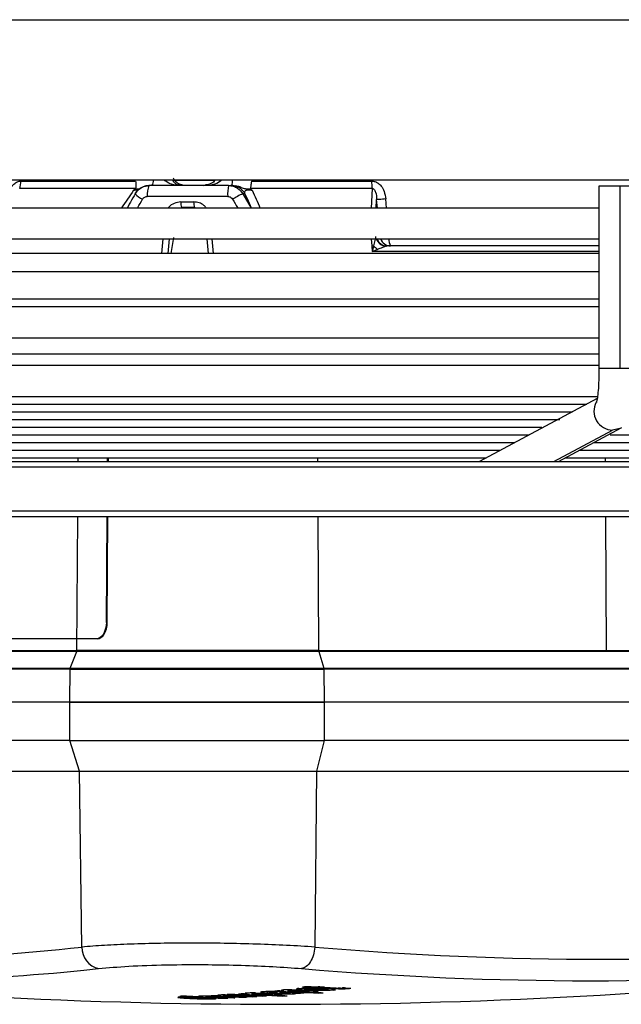
# Model space of a CAD drawing. Units: millimetres. Extents: x 5 to 414, y 3 to 291.
# Drawn here: x 156 to 160, y 110 to 116 of the extents above; entities that cross this region are included whole.
import ezdxf

# ---------------------------------------------------------------- set-up
doc = ezdxf.new("R2010")
doc.units = ezdxf.units.MM

msp = doc.modelspace()

# ---------------------------------------------------------------- linework, layer by layer
at = {"color": 8, "linetype": 'Continuous', "lineweight": 25}
for p, q in [((146.0936, 115.867), (166.8456, 115.867)), ((157.3342, 114.8937), (157.5854, 114.8937)), ((157.7535, 114.8115), (157.8036, 114.7248)), ((158.5377, 114.8427), (158.5323, 114.7248)), ((158.5697, 114.7248), (158.5653, 114.7757)), ((158.6254, 114.7248), (158.6207, 114.7797)), ((157.268, 114.5381), (157.2602, 114.4481)), ((157.5758, 114.4481), (157.5679, 114.5381)), ((158.5314, 114.5381), (158.5353, 114.4948)), ((160.0421, 113.7503), (159.9139, 113.7503)), ((160.1406, 113.7503), (160.0421, 113.7503)), ((159.641, 113.1873), (159.9967, 113.3779)), ((156.7559, 113.1873), (156.756, 113.2094)), ((158.2072, 113.2094), (158.2073, 113.1873)), ((159.9527, 113.1873), (159.9525, 113.2094)), ((145.4747, 113.154), (173.7499, 113.154)), ((145.4747, 112.8873), (173.7499, 112.8873)), ((156.7479, 112.0409), (156.7536, 112.854)), ((158.209, 112.854), (158.2134, 112.0409)), ((159.9587, 112.0409), (159.9544, 112.854)), ((156.7896, 110.1021), (156.8793, 110.1116)), ((157.6432, 109.9514), (157.6432, 109.9478)), ((157.6976, 109.9504), (157.6976, 109.9467)), ((157.7009, 109.9552), (157.7009, 109.9516)), ((157.8688, 109.9698), (157.8688, 109.9662)), ((157.922, 109.9725), (157.922, 109.9683)), ((157.9506, 109.9655), (157.9506, 109.9611)), ((157.9551, 109.9721), (157.9551, 109.9686)), ((157.9634, 109.9718), (157.9634, 109.9679)), ((157.9789, 109.9711), (157.9789, 109.9593)), ((157.9892, 109.9706), (157.9892, 109.9644)), ((158.0048, 109.9661), (158.0048, 109.9698)), ((158.0299, 109.9619), (158.0299, 109.958)), ((158.0358, 109.9682), (158.0358, 109.9642)), ((158.2154, 109.9892), (158.2154, 109.9844)), ((158.2408, 109.9896), (158.2408, 109.9857)), ((158.2611, 109.9893), (158.2611, 109.9854)), ((158.2692, 109.989), (158.2692, 109.9843)), ((158.3013, 109.9871), (158.3013, 109.981)), ((158.3056, 109.9908), (158.3056, 109.995)), ((158.3482, 109.9933), (158.3482, 109.9892)), ((158.3737, 109.9943), (158.3737, 109.9895)), ((158.395, 109.9933), (158.395, 109.991)), ((157.4181, 109.9386), (157.4181, 109.9359))]:
    msp.add_line(p, q, dxfattribs=at)
at = {"color": 7, "linetype": 'Continuous', "lineweight": 25}
for p, q in [((146.0936, 114.8948), (166.8456, 114.8948)), ((156.4083, 114.8881), (157.1035, 114.8881)), ((157.187, 114.8615), (157.1847, 114.8604)), ((157.6674, 114.8615), (157.187, 114.8615)), ((157.6674, 114.8615), (157.6808, 114.8615)), ((157.7065, 114.8601), (157.7063, 114.8593)), ((157.8062, 114.8881), (158.5351, 114.8881)), ((159.9139, 114.8581), (159.9139, 113.7503)), ((160.0421, 114.8581), (159.9139, 114.8581)), ((160.1406, 114.8581), (160.0421, 114.8581)), ((160.0421, 113.7503), (160.0421, 114.8581)), ((157.1045, 114.8427), (156.4007, 114.8427)), ((157.6625, 114.7948), (157.1746, 114.7948)), ((157.7667, 114.8115), (157.7535, 114.8115)), ((158.5377, 114.8427), (157.8, 114.8427)), ((157.3788, 114.7615), (157.4565, 114.7615)), ((157.428, 114.7281), (157.408, 114.7251)), ((158.563, 114.7248), (158.5653, 114.7757)), ((159.9139, 114.7248), (152.1037, 114.7248)), ((152.1037, 114.5381), (159.9105, 114.5381)), ((157.3067, 114.5381), (157.2989, 114.4481)), ((157.3341, 114.5462), (157.3168, 114.4481)), ((157.5458, 114.4481), (157.5379, 114.5381)), ((158.5353, 114.4948), (158.5384, 114.4615)), ((158.6267, 114.4947), (158.6168, 114.4958)), ((159.9139, 114.4481), (154.0905, 114.4481)), ((159.9139, 114.3376), (153.5616, 114.3376)), ((159.9139, 114.1714), (153.0327, 114.1714)), ((159.9139, 114.1248), (152.1037, 114.1248)), ((152.1037, 113.9381), (159.9139, 113.9381)), ((159.9139, 113.839), (152.1037, 113.839)), ((159.9139, 113.769), (152.1037, 113.769)), ((152.213, 113.5824), (159.9064, 113.5824)), ((152.4682, 113.5358), (159.8394, 113.5358)), ((159.9031, 113.5699), (159.189, 113.1873)), ((152.7233, 113.4891), (159.7523, 113.4891)), ((152.9784, 113.4425), (159.6756, 113.4425)), ((153.2335, 113.3959), (159.5681, 113.3959)), ((159.6689, 113.1873), (160.0492, 113.391)), ((153.4887, 113.3493), (159.4913, 113.3493)), ((153.7438, 113.3027), (159.4043, 113.3027)), ((159.8843, 113.3027), (164.1551, 113.3027)), ((159.981, 113.3493), (164.5552, 113.3493)), ((153.9989, 113.2561), (159.3173, 113.2561)), ((159.7972, 113.2561), (163.7549, 113.2561)), ((145.5011, 113.1873), (173.7166, 113.1873)), ((154.254, 113.2094), (159.2302, 113.2094)), ((156.9332, 113.1873), (156.9334, 113.2094)), ((156.9385, 113.1873), (156.9387, 113.2094)), ((159.7102, 113.2094), (163.3548, 113.2094)), ((145.5011, 112.854), (173.7166, 112.854)), ((156.9265, 112.2115), (156.9309, 112.854)), ((156.9318, 112.2115), (156.9362, 112.854)), ((156.9265, 112.2115), (156.9318, 112.2115)), ((156.8649, 112.1115), (153.9428, 112.1115)), ((156.8702, 112.1115), (153.9481, 112.1115)), ((156.8702, 112.1115), (156.8649, 112.1115)), ((155.4087, 112.0409), (156.7479, 112.0409)), ((158.2134, 112.0409), (159.9587, 112.0409)), ((159.9587, 112.0409), (161.7041, 112.0409)), ((156.7468, 112.035), (154.0683, 112.035)), ((156.7069, 111.9345), (156.7468, 112.035)), ((158.2142, 112.035), (158.2448, 111.9345)), ((161.705, 112.035), (158.2142, 112.035)), ((156.7058, 111.9286), (154.0273, 111.9286)), ((154.0284, 111.9345), (156.7069, 111.9345)), ((156.7044, 111.7281), (156.7058, 111.9286)), ((158.2448, 111.9345), (161.7356, 111.9345)), ((158.2457, 111.9286), (158.2468, 111.7281)), ((161.7364, 111.9286), (158.2457, 111.9286)), ((156.7044, 111.7281), (154.0259, 111.7281)), ((158.2468, 111.7281), (156.7044, 111.7281)), ((156.7044, 111.4948), (156.7044, 111.7281)), ((156.7044, 111.7281), (158.2467, 111.7281)), ((158.2468, 111.7281), (158.2468, 111.4948)), ((161.7375, 111.7281), (158.2468, 111.7281)), ((156.7044, 111.4948), (154.0259, 111.4948)), ((156.7044, 111.4948), (158.2468, 111.4948)), ((156.7631, 111.3099), (156.7044, 111.4948)), ((158.2468, 111.4948), (158.2017, 111.3099)), ((161.7375, 111.4948), (158.2468, 111.4948)), ((154.0846, 111.3099), (156.7631, 111.3099)), ((156.7779, 110.2417), (156.7631, 111.3099)), ((156.7631, 111.3099), (158.2017, 111.3099)), ((158.2017, 111.3099), (158.1904, 110.2417)), ((158.2017, 111.3099), (161.6925, 111.3099)), ((157.6028, 109.9491), (157.6144, 109.9473)), ((157.6144, 109.9511), (157.6144, 109.9473)), ((157.6387, 109.9514), (157.6387, 109.9461)), ((157.6579, 109.9527), (157.668, 109.9509)), ((157.668, 109.9547), (157.668, 109.9509)), ((157.6963, 109.9552), (157.6963, 109.9498)), ((157.7014, 109.9499), (157.6977, 109.9504)), ((157.7689, 109.9604), (157.7794, 109.9586)), ((157.8081, 109.9635), (157.8081, 109.9571)), ((157.9025, 109.9721), (157.9025, 109.9635)), ((157.916, 109.9724), (157.916, 109.9671)), ((157.9855, 109.9707), (157.9855, 109.9617)), ((157.9882, 109.9789), (157.999, 109.9768)), ((157.9959, 109.9483), (157.9959, 109.9452)), ((157.9969, 109.9702), (157.9969, 109.9665)), ((157.999, 109.9804), (157.999, 109.9768)), ((158.0276, 109.9826), (158.0276, 109.9754)), ((158.0673, 109.9592), (158.0745, 109.9602)), ((158.0674, 109.9667), (158.0674, 109.9632)), ((158.096, 109.9655), (158.096, 109.9624)), ((158.1686, 110.0022), (158.1686, 109.9979)), ((158.1815, 109.9875), (158.1993, 109.9885)), ((158.1933, 110.0008), (158.1933, 109.9943)), ((158.2071, 110.0021), (158.2071, 109.9958)), ((158.2154, 109.9665), (158.2154, 109.963)), ((158.2335, 110.0014), (158.2335, 109.9987)), ((158.2692, 109.9843), (158.2692, 109.989)), ((158.3163, 109.9837), (158.3155, 109.9852)), ((157.4691, 109.9346), (157.4691, 109.9313)), ((157.4744, 109.9371), (157.4744, 109.9349)), ((157.5415, 109.9306), (157.5415, 109.9309)), ((157.5417, 109.9308), (157.5417, 109.9307)), ((157.6444, 109.9462), (157.6404, 109.9467)), ((157.6985, 109.9339), (157.7063, 109.9346)), ((157.7546, 109.9404), (157.7546, 109.9376)), ((157.8125, 109.9441), (157.8125, 109.9412)), ((157.8704, 109.948), (157.8704, 109.945))]:
    msp.add_line(p, q, dxfattribs=at)
at = {"color": 7, "linetype": 'Continuous', "lineweight": 25, "flags": 128}
for points in [[(157.7061, 114.8582), (157.6938, 114.8606), (157.6808, 114.8615)], [(157.1014, 114.8115), (157.0941, 114.7987), (157.0869, 114.7859), (157.0796, 114.7731), (157.0724, 114.7604), (157.0651, 114.7476), (157.0579, 114.7348), (157.0522, 114.7248)], [(157.4606, 114.7281), (157.4509, 114.7281), (157.4413, 114.7281), (157.4316, 114.7281), (157.422, 114.7281), (157.4123, 114.7281), (157.4027, 114.7281), (157.393, 114.7281), (157.3834, 114.7281)], [(159.9139, 114.4948), (159.8639, 114.4948), (159.5668, 114.4948), (159.2606, 114.4948), (158.9472, 114.4948), (158.6282, 114.4948)], [(156.9265, 112.2115), (156.9252, 112.192), (156.9216, 112.1733), (156.9158, 112.156), (156.9081, 112.1408), (156.8988, 112.1284), (156.8882, 112.1192), (156.8768, 112.1135), (156.8649, 112.1115)], [(156.8702, 112.1115), (156.8821, 112.1134), (156.8935, 112.1191), (156.9041, 112.1283), (156.9134, 112.1408), (156.9211, 112.1559), (156.9269, 112.1732), (156.9304, 112.192), (156.9318, 112.2115)], [(157.7492, 109.9508), (157.7501, 109.9508), (157.751, 109.9507), (157.7519, 109.9507), (157.7527, 109.9506), (157.7536, 109.9506), (157.7545, 109.9505), (157.7554, 109.9505), (157.7562, 109.9505)], [(157.9969, 109.9665), (157.9979, 109.9665), (157.9988, 109.9664), (157.9998, 109.9664), (158.0008, 109.9663), (158.0018, 109.9663), (158.0028, 109.9662), (158.0038, 109.9662), (158.0048, 109.9661)], [(158.1236, 109.9648), (158.1224, 109.9648), (158.1213, 109.9649), (158.1202, 109.9649), (158.119, 109.965), (158.1179, 109.9651), (158.1167, 109.9651), (158.1156, 109.9652), (158.1144, 109.9652)], [(158.1695, 109.9868), (158.1691, 109.9868), (158.1687, 109.9868), (158.1683, 109.9868), (158.1679, 109.9868), (158.1675, 109.9867), (158.1671, 109.9867), (158.1667, 109.9867), (158.1663, 109.9867)], [(158.1815, 109.9875), (158.18, 109.9874), (158.1785, 109.9873), (158.177, 109.9873), (158.1755, 109.9872), (158.174, 109.9871), (158.1725, 109.987), (158.171, 109.9869), (158.1695, 109.9868)]]:
    msp.add_lwpolyline(points, dxfattribs=at)
at = {"color": 8, "linetype": 'Continuous', "lineweight": 25, "flags": 128}
for points in [[(157.115, 114.7248), (157.1163, 114.727), (157.1236, 114.7398), (157.131, 114.7526), (157.1384, 114.7654), (157.1457, 114.7781)], [(157.6918, 114.7781), (157.6993, 114.7654), (157.7068, 114.7526), (157.7142, 114.7398), (157.7217, 114.727), (157.723, 114.7248)], [(159.9139, 114.4615), (159.8136, 114.4615), (159.5064, 114.4615), (159.1902, 114.4615), (158.8669, 114.4615), (158.5384, 114.4615)], [(160.0498, 113.3914), (160.0396, 113.3865), (159.9967, 113.3779)]]:
    msp.add_lwpolyline(points, dxfattribs=at)
at = {"color": 7, "linetype": 'Continuous', "lineweight": 25}
for centre, radius, start, end in [((156.2744, 114.887), 0.1339, 340.64746, 0.44326), ((157.8913, 114.8114), 0.2295, 167.39126, 184.14217), ((158.9002, 114.8866), 0.3652, 179.76985, 186.90901), ((157.1824, 114.8731), 0.1018, 217.26443, 248.88704), ((158.0428, 114.2018), 0.6748, 115.39088, 121.34968), ((157.442, 114.7533), 0.0638, 172.63534, 203.24653), ((157.5281, 114.7533), 0.0721, 173.4581, 200.40255), ((158.3107, 116.9609), 2.4763, 275.20507, 275.48165), ((158.6798, 114.6144), 0.1778, 221.79423, 232.32239), ((158.6504, 114.561), 0.0662, 200.1982, 269.82725), ((155.4387, 122.4189), 12.2506, 271.09583, 276.27603), ((156.9086, 110.239), 0.1307, 178.79877, 257.02748), ((159.9358, 130.9571), 20.7888, 265.18391, 274.81609), ((157.9832, 143.2281), 33.3333, 263.33423, 270), ((155.5347, 122.336), 12.2981, 271.28566, 275.85683), ((157.9832, 143.2281), 33.3333, 270, 276.66568), ((159.8621, 130.9102), 20.8723, 265.18391, 274.81609), ((156.8366, 122.3089), 12.3829, 273.35666, 273.47346), ((158.733, 130.9175), 21, 266.87107, 266.94661), ((156.8352, 122.3297), 12.4038, 274.12694, 274.24364), ((158.8737, 130.9142), 20.9874, 266.87015, 267.60276), ((158.8993, 130.9217), 20.993, 266.87002, 266.94215), ((158.8233, 130.9127), 20.9894, 267.0859, 267.39795), ((158.8497, 130.9137), 20.9885, 267.05826, 267.39781), ((156.8956, 122.3443), 12.4217, 274.6496, 274.77178), ((158.8999, 130.9106), 20.9818, 267.32392, 267.60266), ((156.8324, 122.3637), 12.4378, 275.14338, 275.25994), ((159.0933, 130.9208), 20.9762, 266.86848, 267.60148), ((157.1419, 115.4492), 5.543, 278.40548, 278.49736), ((159.1188, 130.9284), 20.9815, 266.8683, 266.94048), ((159.0711, 130.922), 20.9794, 267.04985, 267.21628), ((159.0738, 130.7754), 20.8331, 267.1892, 267.2626), ((157.026, 122.3503), 12.4341, 274.93655, 275.0642), ((156.7763, 122.4073), 12.4787, 276.16661, 276.28853), ((159.315, 130.9381), 20.9716, 266.72448, 266.86646), ((159.1195, 130.9173), 20.9703, 267.32245, 267.60134), ((159.3414, 130.9392), 20.9698, 266.7242, 266.86619), ((156.8286, 122.4014), 12.4757, 276.10254, 276.16607), ((159.3011, 130.9348), 20.9698, 266.8666, 266.97172), ((156.8887, 122.393), 12.4705, 275.92588, 276.04782), ((156.9619, 122.379), 12.4599, 275.64248, 275.76447), ((156.867, 122.4001), 12.4764, 276.10217, 276.16569), ((156.8277, 122.4099), 12.4843, 276.28798, 276.36384), ((158.2473, 109.1144), 0.8754, 92.19588, 93.14878), ((159.3147, 130.9314), 20.9649, 266.97158, 267.2413), ((159.3577, 130.9371), 20.9659, 266.86601, 266.97116), ((157.1004, 122.3556), 12.4427, 275.14139, 275.26345), ((156.8661, 122.4086), 12.485, 276.28759, 276.36345), ((159.3411, 130.9325), 20.9631, 266.97132, 267.24007), ((159.3573, 130.9283), 20.9571, 267.29938, 267.40502), ((156.7658, 122.2995), 12.3694, 272.81821, 272.94064), ((158.5915, 130.9119), 21.0022, 266.67657, 267.39898), ((158.6181, 130.9172), 21.0062, 266.67647, 266.95014), ((156.9124, 122.2874), 12.3653, 272.41731, 272.60481), ((156.9477, 122.2874), 12.3671, 272.41633, 272.72709), ((156.9758, 122.2882), 12.3692, 272.59943, 272.72183), ((158.7076, 130.9122), 20.9962, 266.87119, 267.39851), ((158.6166, 130.906), 20.995, 267.30721, 267.39892), ((157.0302, 122.2908), 12.3744, 272.81706, 272.93516), ((158.7339, 130.9102), 20.9926, 267.12369, 267.39841), ((158.7653, 130.9113), 20.9918, 267.08427, 267.39825), ((158.7917, 130.9116), 20.9903, 267.12436, 267.39812), ((157.0295, 122.3029), 12.3865, 273.35569, 273.47801), ((157.0291, 122.3097), 12.3933, 273.62384, 273.74614), ((157.0286, 122.317), 12.4006, 273.89235, 274.01461), ((157.1032, 122.3217), 12.4086, 274.12534, 274.24755)]:
    msp.add_arc(centre, radius, start, end, dxfattribs=at)
at = {"color": 8, "linetype": 'Continuous', "lineweight": 25}
for centre, radius, start, end in [((157.3004, 114.8088), 0.1266, 155.98921, 186.36302), ((157.1652, 114.8921), 0.0481, 320.492, 3.23046), ((157.5867, 114.891), 0.1056, 343.79646, 2.09272), ((157.6805, 114.7624), 0.0992, 29.69219, 75.08261), ((158.6266, 114.5619), 0.0684, 200.32775, 266.43347), ((158.6284, 114.5609), 0.0661, 200.15084, 269.87468), ((158.7036, 114.53), 0.0639, 172.71406, 213.43854), ((159.9971, 113.4917), 0.1138, 151.12288, 269.79862)]:
    msp.add_arc(centre, radius, start, end, dxfattribs=at)
for centre, major_axis, ratio, start_param, end_param in [((156.6061, 114.1109), (1.2139, 1.7637), 0.004616, 1.152639, 1.218434), ((158.1541, 114.1148), (-0.7889, 1.7584), 0.011319, 1.145494, 1.211456)]:
    msp.add_ellipse(centre, major_axis=major_axis, ratio=ratio, start_param=start_param, end_param=end_param, dxfattribs=at)
at = {"color": 7, "linetype": 'Continuous', "lineweight": 25}
for centre, major_axis, ratio, start_param, end_param in [((158.6382, 114.4609), (-0.0166, 0.0323), 0.609345, 5.979404, 6.244896), ((158.5353, 114.4619), (0.0894, 0.033), 0.01537, 4.740543, 5.118432), ((158.448, 109.8618), (0.6013, -0.0967), 0.089748, 2.565432, 2.644658), ((157.2952, 109.939), (0.6684, 0.0288), 0.009394, 6.194634, 6.307917), ((157.4838, 109.9698), (0.5132, -0.0031), 0.027347, 6.109604, 6.264231), ((158.2565, 109.9875), (0.129, -0.0002), 0.03115, 2.849394, 3.174735), ((158.119, 110.0001), (0.0812, -0.0045), 0.164175, 5.153484, 5.343423), ((158.0534, 109.9757), (0.2158, 0.0087), 0.024761, 0.001433, 0.273553), ((158.394, 110.002), (0.0533, 0.0079), 0.072476, 3.594555, 3.986544), ((158.2935, 110.0392), (0.161, -0.0212), 0.282139, 5.095995, 5.270416), ((158.2288, 110.0092), (0.1854, -0.0124), 0.087043, 5.615182, 5.829449), ((158.462, 109.8412), (1.1105, -0.0933), 0.025772, 2.821538, 2.943433), ((-19.2241, 111.6427), (176.7659, -1.7119), 0.000453, 6.27475, 6.281989), ((157.1311, 109.9419), (0.4607, -0.0123), 0.017275, 6.043458, 6.299353)]:
    msp.add_ellipse(centre, major_axis=major_axis, ratio=ratio, start_param=start_param, end_param=end_param, dxfattribs=at)
for points, knots in [([(157.4064, 114.8615), (157.3961, 114.8624), (157.378, 114.8641), (157.3569, 114.8754), (157.3445, 114.8872), (157.3377, 114.8964), (157.3348, 114.9034), (157.3335, 114.9066)], [0, 0, 0, 0, 0.3921143, 0.6852893, 0.8077799, 0.91139, 1, 1, 1, 1]), ([(156.3281, 114.7797), (156.3299, 114.7932), (156.3334, 114.8176), (156.3469, 114.8486), (156.3644, 114.871), (156.3852, 114.8855), (156.4009, 114.8872), (156.4083, 114.8881)], [0, 0, 0, 0, 0.267064, 0.487474, 0.66552, 0.842812, 1, 1, 1, 1]), ([(157.1554, 114.855), (157.1488, 114.8526), (157.1342, 114.8471), (157.1149, 114.8318), (157.1054, 114.8175), (157.1006, 114.8104)], [0, 0, 0, 0, 0.2934, 0.647082, 1, 1, 1, 1]), ([(157.1014, 114.8115), (157.1069, 114.8195), (157.118, 114.8355), (157.147, 114.856), (157.1719, 114.8594), (157.187, 114.8615)], [0, 0, 0, 0, 0.280588, 0.561222, 1, 1, 1, 1]), ([(157.1035, 114.8881), (157.1045, 114.8796), (157.1065, 114.8626), (157.1052, 114.8493), (157.1045, 114.8427)], [0, 0, 0, 0, 0.501497, 1, 1, 1, 1]), ([(157.1847, 114.8604), (157.1761, 114.8601), (157.1659, 114.8598), (157.1567, 114.8557), (157.1554, 114.855)], [0, 0, 0, 0, 0.853347, 1, 1, 1, 1]), ([(157.5859, 114.8937), (157.5857, 114.8934), (157.5801, 114.8837), (157.5604, 114.87), (157.5404, 114.8667), (157.5282, 114.8648)], [0, 0, 0, 0, 0.010709, 0.397875, 1, 1, 1, 1]), ([(157.6674, 114.8615), (157.6771, 114.8606), (157.6964, 114.8589), (157.7287, 114.8438), (157.7441, 114.8237), (157.7535, 114.8115)], [0, 0, 0, 0, 0.280643, 0.561287, 1, 1, 1, 1]), ([(157.6882, 114.8615), (157.6865, 114.8615), (157.6833, 114.8615), (157.6816, 114.8615), (157.6808, 114.8615)], [0, 0, 0, 0, 0.54856, 1, 1, 1, 1]), ([(157.8062, 114.8881), (157.8053, 114.8823), (157.8037, 114.8729), (157.8023, 114.8605), (157.8011, 114.8509), (157.8004, 114.8454), (157.8, 114.8427)], [0, 0, 0, 0, 0.343658, 0.564215, 0.782978, 1, 1, 1, 1]), ([(158.5351, 114.8881), (158.5417, 114.8875), (158.5557, 114.8863), (158.5759, 114.8757), (158.5961, 114.8561), (158.614, 114.8234), (158.6183, 114.7954), (158.6207, 114.7797)], [0, 0, 0, 0, 0.132757, 0.277426, 0.443382, 0.688245, 1, 1, 1, 1]), ([(157.1009, 114.838), (157.0991, 114.837), (157.096, 114.8351), (157.093, 114.8331), (157.0916, 114.8322)], [0, 0, 0, 0, 0.556137, 1, 1, 1, 1]), ([(157.1045, 114.8427), (157.1042, 114.8417), (157.1036, 114.8399), (157.1017, 114.8386), (157.1009, 114.838)], [0, 0, 0, 0, 0.558297, 1, 1, 1, 1]), ([(157.1457, 114.7781), (157.1476, 114.7808), (157.1514, 114.7862), (157.1611, 114.793), (157.1695, 114.7941), (157.1746, 114.7948)], [0, 0, 0, 0, 0.279264, 0.559745, 1, 1, 1, 1]), ([(157.6625, 114.7948), (157.6658, 114.7945), (157.6723, 114.794), (157.6833, 114.7889), (157.6886, 114.7822), (157.6918, 114.7781)], [0, 0, 0, 0, 0.281788, 0.562896, 1, 1, 1, 1]), ([(157.7667, 114.8115), (157.7661, 114.8155), (157.7649, 114.823), (157.7693, 114.8312), (157.7783, 114.8352), (157.7876, 114.8363), (157.7992, 114.8351), (157.8066, 114.8332), (157.8104, 114.8322)], [0, 0, 0, 0, 0.3090153, 0.5760398, 0.6878316, 0.7874967, 0.8874603, 1, 1, 1, 1]), ([(157.8026, 114.838), (157.8017, 114.8388), (157.8001, 114.8401), (157.8001, 114.8419), (157.8, 114.8427)], [0, 0, 0, 0, 0.5597, 1, 1, 1, 1]), ([(157.8104, 114.8322), (157.809, 114.8333), (157.8064, 114.8353), (157.8037, 114.8372), (157.8026, 114.838)], [0, 0, 0, 0, 0.5611404, 1, 1, 1, 1]), ([(158.5377, 114.8427), (158.5388, 114.8428), (158.541, 114.843), (158.5443, 114.8421), (158.5475, 114.8403), (158.5514, 114.8366), (158.5555, 114.83), (158.5635, 114.8096), (158.5645, 114.7909), (158.5653, 114.7757)], [0, 0, 0, 0, 0.039971, 0.079109, 0.120977, 0.168529, 0.269548, 0.402907, 1, 1, 1, 1]), ([(158.5591, 114.5521), (158.5587, 114.5492), (158.5578, 114.5422), (158.5537, 114.5229), (158.5498, 114.5067), (158.5472, 114.4959)], [0, 0, 0, 0, 0.1925, 0.462235, 1, 1, 1, 1]), ([(158.5472, 114.4959), (158.5463, 114.4921), (158.5447, 114.4859), (158.5424, 114.477), (158.5404, 114.4693), (158.539, 114.4641), (158.5384, 114.4615)], [0, 0, 0, 0, 0.330547, 0.549585, 0.772721, 1, 1, 1, 1]), ([(158.6224, 114.4936), (158.6195, 114.4925), (158.6133, 114.4899), (158.5956, 114.483), (158.5809, 114.4774), (158.5711, 114.4737)], [0, 0, 0, 0, 0.218481, 0.482611, 1, 1, 1, 1]), ([(159.9139, 113.7503), (159.9139, 113.7382), (159.9136, 113.703), (159.9114, 113.6468), (159.9067, 113.5927), (159.902, 113.5593), (159.8983, 113.5444), (159.8985, 113.5449), (159.8985, 113.545)], [0, 0, 0, 0, 0.125816, 0.366499, 0.603993, 0.800773, 0.948425, 1, 1, 1, 1]), ([(158.2142, 112.035), (158.1575, 112.035), (158.0441, 112.035), (157.8494, 112.035), (157.6461, 112.035), (157.4396, 112.035), (157.2384, 112.035), (157.0509, 112.035), (156.8812, 112.035), (156.7916, 112.035), (156.7468, 112.035)], [0, 0, 0, 0, 0.125, 0.25, 0.375, 0.5, 0.625, 0.75, 0.875, 1, 1, 1, 1]), ([(158.1904, 110.2417), (158.1346, 110.2454), (158.0254, 110.2526), (157.8375, 110.2602), (157.643, 110.2649), (157.4445, 110.2665), (157.2511, 110.2649), (157.0718, 110.2602), (156.9081, 110.2526), (156.8219, 110.2454), (156.7779, 110.2417)], [0, 0, 0, 0, 0.12784, 0.250034, 0.375934, 0.500148, 0.624313, 0.750154, 0.872251, 1, 1, 1, 1]), ([(156.8793, 110.1116), (156.9373, 110.1168), (157.0531, 110.1273), (157.2877, 110.1354), (157.5247, 110.1366), (157.7456, 110.1322), (157.9412, 110.1242), (158.0535, 110.1158), (158.1097, 110.1116)], [0, 0, 0, 0, 0.186857, 0.373304, 0.559556, 0.706139, 0.852946, 1, 1, 1, 1]), ([(157.6102, 109.9509), (157.6071, 109.9507), (157.602, 109.9503), (157.6026, 109.9497), (157.6028, 109.9495)], [0, 0, 0, 0, 0.619623, 1, 1, 1, 1]), ([(157.668, 109.9509), (157.661, 109.9511), (157.6485, 109.9514), (157.6312, 109.9515), (157.6184, 109.9513), (157.613, 109.951), (157.6102, 109.9509)], [0, 0, 0, 0, 0.344464, 0.619314, 0.805899, 1, 1, 1, 1]), ([(157.6432, 109.9478), (157.6446, 109.9479), (157.6473, 109.9481), (157.6539, 109.9482), (157.6592, 109.9481), (157.6624, 109.9481)], [0, 0, 0, 0, 0.281122, 0.5607, 1, 1, 1, 1]), ([(157.6657, 109.9545), (157.6626, 109.9543), (157.6576, 109.9538), (157.658, 109.9533), (157.6581, 109.9531)], [0, 0, 0, 0, 0.602094, 1, 1, 1, 1]), ([(157.6976, 109.9467), (157.6932, 109.9469), (157.6864, 109.9472), (157.6768, 109.9476), (157.6696, 109.9479), (157.6647, 109.948), (157.6624, 109.9481)], [0, 0, 0, 0, 0.405113, 0.629614, 0.8274, 1, 1, 1, 1]), ([(157.7062, 109.9552), (157.7009, 109.9552), (157.6923, 109.9553), (157.6809, 109.9552), (157.6723, 109.9549), (157.6679, 109.9547), (157.6657, 109.9545)], [0, 0, 0, 0, 0.34088, 0.560817, 0.780191, 1, 1, 1, 1]), ([(157.6964, 109.9509), (157.6964, 109.9509), (157.6959, 109.951), (157.6973, 109.9513), (157.6997, 109.9515), (157.7009, 109.9516)], [0, 0, 0, 0, 0.049986, 0.523818, 1, 1, 1, 1]), ([(157.7009, 109.9516), (157.7024, 109.9516), (157.7048, 109.9518), (157.7094, 109.9519), (157.7135, 109.9519), (157.7163, 109.9519), (157.7177, 109.9519)], [0, 0, 0, 0, 0.338693, 0.558501, 0.77889, 1, 1, 1, 1]), ([(157.7387, 109.9476), (157.7332, 109.9479), (157.7248, 109.9484), (157.7142, 109.949), (157.7069, 109.9494), (157.7032, 109.9498), (157.7014, 109.9499)], [0, 0, 0, 0, 0.403213, 0.626989, 0.824851, 1, 1, 1, 1]), ([(157.7062, 109.9552), (157.7116, 109.9551), (157.7235, 109.9549), (157.7463, 109.9541), (157.7621, 109.9533), (157.7726, 109.9528)], [0, 0, 0, 0, 0.219144, 0.483186, 1, 1, 1, 1]), ([(157.7492, 109.9508), (157.7453, 109.951), (157.7392, 109.9513), (157.7305, 109.9516), (157.724, 109.9518), (157.7197, 109.9518), (157.7177, 109.9519)], [0, 0, 0, 0, 0.408611, 0.633445, 0.830042, 1, 1, 1, 1]), ([(157.777, 109.9626), (157.7735, 109.9622), (157.7681, 109.9617), (157.7688, 109.9611), (157.769, 109.9609)], [0, 0, 0, 0, 0.644569, 1, 1, 1, 1]), ([(157.8316, 109.9635), (157.82, 109.9636), (157.804, 109.9637), (157.7859, 109.9631), (157.7799, 109.9627), (157.777, 109.9626)], [0, 0, 0, 0, 0.560349, 0.780208, 1, 1, 1, 1]), ([(157.8134, 109.9596), (157.8114, 109.9594), (157.8073, 109.959), (157.8085, 109.9581), (157.8139, 109.9575), (157.8173, 109.9571)], [0, 0, 0, 0, 0.277495, 0.555636, 1, 1, 1, 1]), ([(157.8134, 109.9596), (157.8156, 109.9597), (157.82, 109.96), (157.8311, 109.9602), (157.8394, 109.9602), (157.8446, 109.9601)], [0, 0, 0, 0, 0.279581, 0.558617, 1, 1, 1, 1]), ([(157.8502, 109.9549), (157.8458, 109.9552), (157.8386, 109.9556), (157.8298, 109.9561), (157.8231, 109.9566), (157.8192, 109.957), (157.8173, 109.9571)], [0, 0, 0, 0, 0.360593, 0.581847, 0.79463, 1, 1, 1, 1]), ([(157.8316, 109.9635), (157.8388, 109.9634), (157.8546, 109.9631), (157.8848, 109.9621), (157.9058, 109.9611), (157.9196, 109.9605)], [0, 0, 0, 0, 0.220635, 0.484886, 1, 1, 1, 1]), ([(157.8446, 109.9601), (157.8507, 109.96), (157.8608, 109.9598), (157.8735, 109.9593), (157.8838, 109.9589), (157.8903, 109.9586), (157.8936, 109.9584)], [0, 0, 0, 0, 0.34091, 0.559691, 0.780586, 1, 1, 1, 1]), ([(157.8915, 109.9535), (157.8836, 109.9537), (157.8689, 109.9541), (157.8561, 109.9547), (157.8502, 109.9549)], [0, 0, 0, 0, 0.538874, 1, 1, 1, 1]), ([(157.8621, 109.9684), (157.862, 109.9682), (157.8618, 109.9677), (157.8634, 109.9672), (157.8656, 109.9667), (157.8677, 109.9663), (157.8688, 109.9662)], [0, 0, 0, 0, 0.320898, 0.536773, 0.762286, 1, 1, 1, 1]), ([(157.8767, 109.9706), (157.8742, 109.9704), (157.8702, 109.97), (157.866, 109.9694), (157.8632, 109.9689), (157.8625, 109.9686), (157.8621, 109.9684)], [0, 0, 0, 0, 0.3416243, 0.5621959, 0.7811973, 1, 1, 1, 1]), ([(157.8688, 109.9662), (157.8715, 109.9658), (157.876, 109.9653), (157.8848, 109.9646), (157.8931, 109.9641), (157.8993, 109.9637), (157.9025, 109.9635)], [0, 0, 0, 0, 0.314965, 0.528108, 0.755288, 1, 1, 1, 1]), ([(157.9236, 109.9725), (157.9183, 109.9725), (157.9078, 109.9723), (157.8912, 109.9717), (157.8822, 109.971), (157.8767, 109.9706)], [0, 0, 0, 0, 0.278151, 0.557468, 1, 1, 1, 1]), ([(157.9301, 109.9538), (157.9276, 109.9537), (157.9228, 109.9534), (157.9125, 109.9532), (157.9019, 109.9533), (157.8951, 109.9534), (157.8915, 109.9535)], [0, 0, 0, 0, 0.252184, 0.499752, 0.729548, 1, 1, 1, 1]), ([(157.8936, 109.9584), (157.8988, 109.9581), (157.9072, 109.9577), (157.9173, 109.957), (157.9247, 109.9565), (157.9286, 109.9561), (157.9305, 109.9559)], [0, 0, 0, 0, 0.369378, 0.586229, 0.794865, 1, 1, 1, 1]), ([(157.9289, 109.9657), (157.9267, 109.9659), (157.9231, 109.9661), (157.9192, 109.9665), (157.9167, 109.9668), (157.9162, 109.9671), (157.916, 109.9672)], [0, 0, 0, 0, 0.3687885, 0.593489, 0.8029418, 1, 1, 1, 1]), ([(157.9161, 109.9672), (157.9161, 109.9674), (157.9162, 109.9676), (157.9176, 109.9679), (157.9195, 109.9681), (157.9212, 109.9683), (157.922, 109.9683)], [0, 0, 0, 0, 0.28802, 0.516413, 0.75191, 1, 1, 1, 1]), ([(157.984, 109.9559), (157.9744, 109.9568), (157.9572, 109.9586), (157.9311, 109.9599), (157.9196, 109.9605)], [0, 0, 0, 0, 0.5572634, 1, 1, 1, 1]), ([(157.9203, 109.9517), (157.9327, 109.9515), (157.9499, 109.9512), (157.9713, 109.9517), (157.9779, 109.9521), (157.9812, 109.9523)], [0, 0, 0, 0, 0.562355, 0.781307, 1, 1, 1, 1]), ([(157.922, 109.9683), (157.9244, 109.9685), (157.929, 109.9689), (157.939, 109.9691), (157.9482, 109.9689), (157.9528, 109.9687), (157.9551, 109.9686)], [0, 0, 0, 0, 0.282282, 0.558976, 0.777946, 1, 1, 1, 1]), ([(157.9305, 109.9559), (157.932, 109.9557), (157.935, 109.9553), (157.9363, 109.9547), (157.9345, 109.9542), (157.9316, 109.9539), (157.9301, 109.9538)], [0, 0, 0, 0, 0.28232, 0.562041, 0.780604, 1, 1, 1, 1]), ([(157.9522, 109.9658), (157.9501, 109.9654), (157.9467, 109.9649), (157.943, 109.9642), (157.9406, 109.9636), (157.9402, 109.9632), (157.94, 109.963)], [0, 0, 0, 0, 0.361292, 0.591852, 0.808707, 1, 1, 1, 1]), ([(157.94, 109.963), (157.9404, 109.9628), (157.941, 109.9624), (157.9438, 109.9619), (157.9468, 109.9615), (157.9493, 109.9613), (157.9506, 109.9611)], [0, 0, 0, 0, 0.337726, 0.557711, 0.778911, 1, 1, 1, 1]), ([(157.9913, 109.9704), (157.9865, 109.9707), (157.9785, 109.9711), (157.9672, 109.9716), (157.9579, 109.972), (157.9515, 109.9722), (157.9485, 109.9723)], [0, 0, 0, 0, 0.359366, 0.589372, 0.809538, 1, 1, 1, 1]), ([(157.9506, 109.9611), (157.9551, 109.9608), (157.9634, 109.9601), (157.974, 109.9596), (157.9789, 109.9593)], [0, 0, 0, 0, 0.53455, 1, 1, 1, 1]), ([(157.9551, 109.9686), (157.9564, 109.9685), (157.9584, 109.9684), (157.9608, 109.9683), (157.9625, 109.9681), (157.9631, 109.968), (157.9634, 109.9679)], [0, 0, 0, 0, 0.343473, 0.564173, 0.782839, 1, 1, 1, 1]), ([(157.9789, 109.9593), (157.9842, 109.9591), (157.9927, 109.9587), (158.0059, 109.9583), (158.0176, 109.9581), (158.0258, 109.958), (158.0299, 109.958)], [0, 0, 0, 0, 0.342713, 0.563416, 0.782029, 1, 1, 1, 1]), ([(157.9812, 109.9523), (157.9843, 109.9526), (157.9904, 109.9532), (157.992, 109.9545), (157.9871, 109.9553), (157.984, 109.9559)], [0, 0, 0, 0, 0.2784976, 0.5576441, 1, 1, 1, 1]), ([(157.9985, 109.9618), (157.9953, 109.962), (157.989, 109.9624), (157.9837, 109.9633), (157.9871, 109.964), (157.9892, 109.9644)], [0, 0, 0, 0, 0.281845, 0.559865, 1, 1, 1, 1]), ([(157.9966, 109.9813), (157.9933, 109.981), (157.988, 109.9804), (157.9883, 109.9797), (157.9885, 109.9794)], [0, 0, 0, 0, 0.6014813, 1, 1, 1, 1]), ([(158.0512, 109.9828), (158.0396, 109.9828), (158.0236, 109.9828), (158.0054, 109.9821), (157.9995, 109.9816), (157.9966, 109.9813)], [0, 0, 0, 0, 0.560342, 0.780203, 1, 1, 1, 1]), ([(158.0323, 109.962), (158.0299, 109.9618), (158.0251, 109.9615), (158.0145, 109.9613), (158.0056, 109.9615), (158.0009, 109.9617), (157.9985, 109.9618)], [0, 0, 0, 0, 0.280098, 0.554444, 0.775101, 1, 1, 1, 1]), ([(158.0048, 109.9661), (158.0093, 109.9659), (158.0164, 109.9655), (158.0252, 109.965), (158.0313, 109.9646), (158.0343, 109.9644), (158.0358, 109.9642)], [0, 0, 0, 0, 0.402153, 0.625949, 0.824249, 1, 1, 1, 1]), ([(158.033, 109.9783), (158.031, 109.978), (158.0272, 109.9776), (158.0277, 109.9765), (158.0332, 109.9759), (158.0369, 109.9755)], [0, 0, 0, 0, 0.260876, 0.515196, 1, 1, 1, 1]), ([(158.0299, 109.958), (158.0348, 109.958), (158.043, 109.9581), (158.0534, 109.9584), (158.0612, 109.9587), (158.0653, 109.9591), (158.0673, 109.9592)], [0, 0, 0, 0, 0.339736, 0.559508, 0.779427, 1, 1, 1, 1]), ([(158.0358, 109.9642), (158.0372, 109.964), (158.0402, 109.9636), (158.0401, 109.9628), (158.0353, 109.9623), (158.0323, 109.962)], [0, 0, 0, 0, 0.280934, 0.559748, 1, 1, 1, 1]), ([(158.033, 109.9783), (158.0352, 109.9784), (158.0396, 109.9788), (158.0507, 109.9791), (158.059, 109.9791), (158.0641, 109.9791)], [0, 0, 0, 0, 0.279588, 0.558624, 1, 1, 1, 1]), ([(158.0698, 109.9732), (158.0654, 109.9734), (158.0582, 109.9738), (158.0493, 109.9744), (158.0426, 109.9749), (158.0388, 109.9753), (158.0369, 109.9755)], [0, 0, 0, 0, 0.360665, 0.581913, 0.794668, 1, 1, 1, 1]), ([(158.0512, 109.9828), (158.0583, 109.9827), (158.0741, 109.9826), (158.1044, 109.9817), (158.1253, 109.9807), (158.1392, 109.98)], [0, 0, 0, 0, 0.220614, 0.484858, 1, 1, 1, 1]), ([(158.0641, 109.9791), (158.0703, 109.979), (158.0803, 109.9788), (158.0931, 109.9783), (158.1034, 109.9779), (158.1099, 109.9776), (158.1131, 109.9774)], [0, 0, 0, 0, 0.340901, 0.55968, 0.780582, 1, 1, 1, 1]), ([(158.0752, 109.9609), (158.0754, 109.961), (158.0765, 109.9618), (158.0716, 109.9626), (158.0674, 109.9632)], [0, 0, 0, 0, 0.143287, 1, 1, 1, 1]), ([(158.0674, 109.9632), (158.0704, 109.9631), (158.0754, 109.9629), (158.0827, 109.9627), (158.0891, 109.9625), (158.0937, 109.9624), (158.096, 109.9624)], [0, 0, 0, 0, 0.33546, 0.552614, 0.774349, 1, 1, 1, 1]), ([(158.1111, 109.9718), (158.1031, 109.972), (158.0885, 109.9723), (158.0757, 109.9729), (158.0698, 109.9732)], [0, 0, 0, 0, 0.5388359, 1, 1, 1, 1]), ([(158.0788, 109.9661), (158.0832, 109.9659), (158.09, 109.9656), (158.1, 109.9653), (158.1074, 109.9652), (158.1122, 109.9652), (158.1144, 109.9652)], [0, 0, 0, 0, 0.411996, 0.636533, 0.831487, 1, 1, 1, 1]), ([(158.0937, 109.9909), (158.088, 109.9902), (158.0779, 109.9889), (158.0802, 109.9876), (158.0812, 109.987)], [0, 0, 0, 0, 0.560148, 1, 1, 1, 1]), ([(158.0812, 109.987), (158.0834, 109.9865), (158.087, 109.9857), (158.0966, 109.9847), (158.1059, 109.984), (158.1131, 109.9836), (158.1167, 109.9834)], [0, 0, 0, 0, 0.336331, 0.556478, 0.778242, 1, 1, 1, 1]), ([(158.0937, 109.9909), (158.099, 109.9914), (158.1086, 109.9923), (158.1275, 109.9931), (158.1493, 109.9934), (158.1758, 109.9931), (158.1929, 109.9924), (158.2026, 109.992)], [0, 0, 0, 0, 0.195992, 0.355881, 0.508618, 0.722632, 1, 1, 1, 1]), ([(158.1497, 109.9725), (158.1472, 109.9723), (158.1423, 109.9719), (158.132, 109.9716), (158.1215, 109.9716), (158.1147, 109.9717), (158.1111, 109.9718)], [0, 0, 0, 0, 0.252471, 0.500041, 0.729747, 1, 1, 1, 1]), ([(158.1131, 109.9774), (158.118, 109.9772), (158.126, 109.9768), (158.136, 109.9761), (158.1439, 109.9755), (158.148, 109.975), (158.1501, 109.9748)], [0, 0, 0, 0, 0.340531, 0.560163, 0.780384, 1, 1, 1, 1]), ([(158.1167, 109.9834), (158.1259, 109.983), (158.1387, 109.9824), (158.1581, 109.9822), (158.1666, 109.9823), (158.1708, 109.9824)], [0, 0, 0, 0, 0.565991, 0.784132, 1, 1, 1, 1]), ([(158.1363, 109.9864), (158.1347, 109.9865), (158.132, 109.9867), (158.1295, 109.9869), (158.1281, 109.9872), (158.1278, 109.9874), (158.1276, 109.9875)], [0, 0, 0, 0, 0.358242, 0.57335, 0.784421, 1, 1, 1, 1]), ([(158.133, 109.9888), (158.1359, 109.989), (158.1414, 109.9895), (158.1536, 109.9897), (158.1653, 109.9896), (158.1723, 109.9893), (158.1762, 109.9892)], [0, 0, 0, 0, 0.2571427, 0.5016564, 0.7276542, 1, 1, 1, 1]), ([(158.153, 109.9861), (158.151, 109.9861), (158.1476, 109.986), (158.1431, 109.9861), (158.1395, 109.9863), (158.1374, 109.9864), (158.1363, 109.9864)], [0, 0, 0, 0, 0.335335, 0.554766, 0.777783, 1, 1, 1, 1]), ([(158.2036, 109.9752), (158.194, 109.9762), (158.1768, 109.9781), (158.1507, 109.9794), (158.1392, 109.98)], [0, 0, 0, 0, 0.557259, 1, 1, 1, 1]), ([(158.1399, 109.9699), (158.1523, 109.9698), (158.1695, 109.9696), (158.1909, 109.9703), (158.1975, 109.9708), (158.2008, 109.9711)], [0, 0, 0, 0, 0.562348, 0.781301, 1, 1, 1, 1]), ([(158.1501, 109.9748), (158.1516, 109.9746), (158.1546, 109.9742), (158.1559, 109.9735), (158.1541, 109.9729), (158.1512, 109.9726), (158.1497, 109.9725)], [0, 0, 0, 0, 0.2823157, 0.5620355, 0.7806019, 1, 1, 1, 1]), ([(158.1708, 109.9824), (158.176, 109.9825), (158.1848, 109.9828), (158.1962, 109.9833), (158.206, 109.9838), (158.2122, 109.9842), (158.2154, 109.9844)], [0, 0, 0, 0, 0.321386, 0.537965, 0.763631, 1, 1, 1, 1]), ([(158.3013, 109.981), (158.2956, 109.9805), (158.2852, 109.9795), (158.2652, 109.9786), (158.2425, 109.9781), (158.2149, 109.9783), (158.1971, 109.979), (158.187, 109.9794)], [0, 0, 0, 0, 0.2023639, 0.3651407, 0.5164086, 0.7254661, 1, 1, 1, 1]), ([(158.2008, 109.9711), (158.2038, 109.9715), (158.21, 109.9722), (158.2116, 109.9736), (158.2066, 109.9746), (158.2036, 109.9752)], [0, 0, 0, 0, 0.278501, 0.557649, 1, 1, 1, 1]), ([(158.2434, 109.9817), (158.2399, 109.9816), (158.234, 109.9815), (158.226, 109.9816), (158.2195, 109.9818), (158.2154, 109.982), (158.2134, 109.982)], [0, 0, 0, 0, 0.332868, 0.552191, 0.77703, 1, 1, 1, 1]), ([(158.2512, 109.9895), (158.2469, 109.9896), (158.2399, 109.9897), (158.2299, 109.9896), (158.2216, 109.9894), (158.2164, 109.9892), (158.2138, 109.9892)], [0, 0, 0, 0, 0.347439, 0.563633, 0.779315, 1, 1, 1, 1]), ([(158.2154, 109.9844), (158.2181, 109.9846), (158.2224, 109.9849), (158.229, 109.9852), (158.2347, 109.9855), (158.2388, 109.9856), (158.2408, 109.9857)], [0, 0, 0, 0, 0.340294, 0.559763, 0.78012, 1, 1, 1, 1]), ([(158.2408, 109.9857), (158.243, 109.9857), (158.2467, 109.9858), (158.252, 109.9857), (158.2567, 109.9856), (158.2596, 109.9855), (158.2611, 109.9854)], [0, 0, 0, 0, 0.304075, 0.511682, 0.739689, 1, 1, 1, 1]), ([(158.2622, 109.9829), (158.2604, 109.9827), (158.2575, 109.9824), (158.2526, 109.9821), (158.2482, 109.9819), (158.245, 109.9818), (158.2434, 109.9817)], [0, 0, 0, 0, 0.350748, 0.56867, 0.783797, 1, 1, 1, 1]), ([(158.278, 109.9887), (158.2752, 109.9888), (158.2705, 109.989), (158.2636, 109.9893), (158.2575, 109.9894), (158.2533, 109.9895), (158.2512, 109.9895)], [0, 0, 0, 0, 0.3404073, 0.5603284, 0.7802768, 1, 1, 1, 1]), ([(158.2692, 109.9843), (158.269, 109.9842), (158.2688, 109.9839), (158.2671, 109.9835), (158.265, 109.9832), (158.2631, 109.983), (158.2622, 109.9829)], [0, 0, 0, 0, 0.324615, 0.539323, 0.762996, 1, 1, 1, 1]), ([(158.3155, 109.9852), (158.313, 109.9857), (158.309, 109.9865), (158.299, 109.9874), (158.2892, 109.9881), (158.2817, 109.9885), (158.278, 109.9887)], [0, 0, 0, 0, 0.3368099, 0.5569428, 0.7784529, 1, 1, 1, 1]), ([(158.3013, 109.981), (158.3049, 109.9814), (158.3118, 109.9822), (158.3149, 109.983), (158.3164, 109.9834)], [0, 0, 0, 0, 0.52795, 1, 1, 1, 1]), ([(158.3056, 109.9908), (158.3104, 109.9906), (158.3182, 109.9902), (158.3294, 109.9898), (158.3387, 109.9894), (158.3452, 109.9892), (158.3482, 109.9892)], [0, 0, 0, 0, 0.352734, 0.578474, 0.801363, 1, 1, 1, 1]), ([(158.3463, 109.9932), (158.3446, 109.9933), (158.3416, 109.9933), (158.3378, 109.9934), (158.3347, 109.9936), (158.3327, 109.9937), (158.3317, 109.9937)], [0, 0, 0, 0, 0.328101, 0.549909, 0.776821, 1, 1, 1, 1]), ([(158.3698, 109.9945), (158.3684, 109.9944), (158.3662, 109.9943), (158.3633, 109.9942), (158.361, 109.994), (158.3597, 109.9939), (158.3591, 109.9939)], [0, 0, 0, 0, 0.3639607, 0.5850205, 0.7964967, 1, 1, 1, 1]), ([(158.395, 109.991), (158.3967, 109.9912), (158.3994, 109.9915), (158.4029, 109.9919), (158.4057, 109.9923), (158.4075, 109.9926), (158.4084, 109.9927)], [0, 0, 0, 0, 0.345967, 0.564578, 0.782954, 1, 1, 1, 1]), ([(157.3737, 109.9383), (157.37, 109.9381), (157.3627, 109.9377), (157.3582, 109.9366), (157.3638, 109.9358), (157.3672, 109.9352)], [0, 0, 0, 0, 0.280823, 0.560183, 1, 1, 1, 1]), ([(157.3672, 109.9352), (157.3762, 109.9344), (157.3934, 109.9328), (157.4196, 109.9314), (157.4321, 109.9308)], [0, 0, 0, 0, 0.51999, 1, 1, 1, 1]), ([(157.4582, 109.9377), (157.4523, 109.9379), (157.4429, 109.9382), (157.4296, 109.9384), (157.4189, 109.9386), (157.4121, 109.9387), (157.4087, 109.9387)], [0, 0, 0, 0, 0.364863, 0.584196, 0.794711, 1, 1, 1, 1]), ([(157.4339, 109.9331), (157.4264, 109.9336), (157.4151, 109.9343), (157.411, 109.9352), (157.4137, 109.9357), (157.4166, 109.9358), (157.4181, 109.9359)], [0, 0, 0, 0, 0.504213, 0.751287, 0.875284, 1, 1, 1, 1]), ([(157.4181, 109.9359), (157.4204, 109.936), (157.4247, 109.9361), (157.4343, 109.9362), (157.4459, 109.936), (157.4598, 109.9355), (157.4692, 109.9351), (157.4744, 109.9349)], [0, 0, 0, 0, 0.1609403, 0.3093775, 0.4736837, 0.7099442, 1, 1, 1, 1]), ([(157.4321, 109.9308), (157.4466, 109.9301), (157.4723, 109.9289), (157.503, 109.9282), (157.5165, 109.9278)], [0, 0, 0, 0, 0.562401, 1, 1, 1, 1]), ([(157.5361, 109.9343), (157.5264, 109.9348), (157.5111, 109.9355), (157.49, 109.9365), (157.474, 109.9372), (157.4633, 109.9375), (157.4582, 109.9377)], [0, 0, 0, 0, 0.39915, 0.622695, 0.822033, 1, 1, 1, 1]), ([(157.5355, 109.9301), (157.5329, 109.93), (157.5278, 109.9299), (157.5166, 109.9298), (157.5029, 109.9301), (157.4864, 109.9306), (157.4753, 109.9311), (157.4691, 109.9313)], [0, 0, 0, 0, 0.156834, 0.30142, 0.464519, 0.702989, 1, 1, 1, 1]), ([(157.4951, 109.9442), (157.4923, 109.944), (157.4871, 109.9436), (157.4863, 109.9432), (157.486, 109.9429)], [0, 0, 0, 0, 0.5560213, 1, 1, 1, 1]), ([(157.486, 109.9429), (157.4864, 109.9427), (157.4871, 109.9424), (157.491, 109.9418), (157.4952, 109.9413), (157.4987, 109.941), (157.5005, 109.9408)], [0, 0, 0, 0, 0.301235, 0.518747, 0.75184, 1, 1, 1, 1]), ([(157.5528, 109.9444), (157.5468, 109.9445), (157.5349, 109.9447), (157.5182, 109.9448), (157.5044, 109.9446), (157.4982, 109.9443), (157.4951, 109.9442)], [0, 0, 0, 0, 0.2820697, 0.561903, 0.7806532, 1, 1, 1, 1]), ([(157.5165, 109.9278), (157.5231, 109.9277), (157.5361, 109.9275), (157.5594, 109.9275), (157.5713, 109.9278), (157.5786, 109.9281)], [0, 0, 0, 0, 0.282213, 0.562495, 1, 1, 1, 1]), ([(157.5291, 109.9402), (157.5283, 109.9403), (157.5269, 109.9406), (157.5274, 109.941), (157.529, 109.9412), (157.5312, 109.9414), (157.5323, 109.9414)], [0, 0, 0, 0, 0.365186, 0.581912, 0.790091, 1, 1, 1, 1]), ([(157.568, 109.9373), (157.5615, 109.9376), (157.5514, 109.9382), (157.5401, 109.939), (157.5331, 109.9396), (157.5304, 109.94), (157.5291, 109.9402)], [0, 0, 0, 0, 0.403422, 0.627762, 0.826085, 1, 1, 1, 1]), ([(157.5323, 109.9414), (157.5344, 109.9415), (157.5387, 109.9417), (157.5497, 109.9418), (157.5577, 109.9416), (157.5626, 109.9415)], [0, 0, 0, 0, 0.278574, 0.557747, 1, 1, 1, 1]), ([(157.5368, 109.9317), (157.5378, 109.9316), (157.5393, 109.9313), (157.5409, 109.9311), (157.5413, 109.9309), (157.5415, 109.9309)], [0, 0, 0, 0, 0.488423, 0.796908, 1, 1, 1, 1]), ([(157.635, 109.9413), (157.6209, 109.9419), (157.5957, 109.9432), (157.5659, 109.944), (157.5528, 109.9444)], [0, 0, 0, 0, 0.5615122, 1, 1, 1, 1]), ([(157.5626, 109.9415), (157.5686, 109.9414), (157.5785, 109.9411), (157.591, 109.9406), (157.6011, 109.9401), (157.6076, 109.9398), (157.6108, 109.9397)], [0, 0, 0, 0, 0.341077, 0.559877, 0.780649, 1, 1, 1, 1]), ([(157.5918, 109.9297), (157.591, 109.93), (157.5894, 109.9305), (157.5798, 109.9315), (157.5698, 109.9324), (157.5632, 109.9329)], [0, 0, 0, 0, 0.217969, 0.481539, 1, 1, 1, 1]), ([(157.6314, 109.9353), (157.6265, 109.9353), (157.6155, 109.9354), (157.5932, 109.9361), (157.5781, 109.9368), (157.568, 109.9373)], [0, 0, 0, 0, 0.208691, 0.468951, 1, 1, 1, 1]), ([(157.6108, 109.9397), (157.6192, 109.9392), (157.634, 109.9385), (157.6482, 109.9374), (157.6534, 109.9367), (157.6542, 109.9363), (157.6524, 109.9359), (157.6493, 109.9357), (157.6478, 109.9356)], [0, 0, 0, 0, 0.352727, 0.622926, 0.730978, 0.82275, 0.908031, 1, 1, 1, 1]), ([(157.6985, 109.9339), (157.6942, 109.9337), (157.6857, 109.9334), (157.6675, 109.9333), (157.6487, 109.9336), (157.6368, 109.934), (157.6303, 109.9342)], [0, 0, 0, 0, 0.247891, 0.485201, 0.71552, 1, 1, 1, 1]), ([(157.6478, 109.9356), (157.6463, 109.9355), (157.6438, 109.9354), (157.6395, 109.9353), (157.6356, 109.9353), (157.6328, 109.9353), (157.6314, 109.9353)], [0, 0, 0, 0, 0.352348, 0.567889, 0.781444, 1, 1, 1, 1]), ([(157.7002, 109.9369), (157.6911, 109.9377), (157.6736, 109.9393), (157.6475, 109.9406), (157.635, 109.9413)], [0, 0, 0, 0, 0.5217, 1, 1, 1, 1]), ([(157.6387, 109.9472), (157.6387, 109.9472), (157.6382, 109.9473), (157.6395, 109.9476), (157.642, 109.9478), (157.6432, 109.9478)], [0, 0, 0, 0, 0.018008, 0.50832, 1, 1, 1, 1]), ([(157.6804, 109.944), (157.6752, 109.9443), (157.6671, 109.9447), (157.6569, 109.9453), (157.6498, 109.9457), (157.6461, 109.946), (157.6444, 109.9462)], [0, 0, 0, 0, 0.401324, 0.625064, 0.823632, 1, 1, 1, 1]), ([(157.7077, 109.9352), (157.7079, 109.9353), (157.7094, 109.9358), (157.7045, 109.9364), (157.7002, 109.9369)], [0, 0, 0, 0, 0.121025, 1, 1, 1, 1])]:
    msp.add_open_spline(points, degree=3, knots=knots, dxfattribs=at)
at = {"color": 8, "linetype": 'Continuous', "lineweight": 25}
for points, knots in [([(157.3727, 114.8615), (157.3557, 114.863), (157.3264, 114.8655), (157.2945, 114.8795), (157.282, 114.892), (157.2792, 114.8948)], [0, 0, 0, 0, 0.517016, 0.890202, 1, 1, 1, 1]), ([(157.3727, 114.8615), (157.3627, 114.8639), (157.3477, 114.8675), (157.3331, 114.8841), (157.3295, 114.8942), (157.3293, 114.8948)], [0, 0, 0, 0, 0.660274, 0.978045, 1, 1, 1, 1]), ([(157.516, 114.8615), (157.5359, 114.863), (157.5701, 114.8655), (157.6074, 114.8795), (157.622, 114.892), (157.6254, 114.8948)], [0, 0, 0, 0, 0.51709, 0.890302, 1, 1, 1, 1]), ([(157.8026, 114.838), (157.798, 114.8381), (157.7885, 114.8382), (157.7718, 114.8389), (157.7531, 114.8446), (157.7303, 114.8556), (157.7139, 114.8575), (157.7062, 114.8584)], [0, 0, 0, 0, 0.129649, 0.271003, 0.531475, 0.780751, 1, 1, 1, 1]), ([(157.0916, 114.8322), (157.0956, 114.8332), (157.1032, 114.8351), (157.1141, 114.8363), (157.1182, 114.8354), (157.1202, 114.835)], [0, 0, 0, 0, 0.360509, 0.680733, 1, 1, 1, 1]), ([(157.1249, 114.8392), (157.1213, 114.8388), (157.1142, 114.838), (157.1053, 114.838), (157.1009, 114.838)], [0, 0, 0, 0, 0.508606, 1, 1, 1, 1]), ([(157.7667, 114.8115), (157.7752, 114.7924), (157.7882, 114.7635), (157.8012, 114.7346), (157.8056, 114.7248)], [0, 0, 0, 0, 0.6605565, 1, 1, 1, 1]), ([(157.3788, 114.7615), (157.3652, 114.7596), (157.338, 114.756), (157.3114, 114.7393), (157.3033, 114.7262), (157.3025, 114.7248)], [0, 0, 0, 0, 0.472837, 0.945062, 1, 1, 1, 1]), ([(157.5312, 114.7248), (157.527, 114.7305), (157.5161, 114.7449), (157.489, 114.7581), (157.4673, 114.7604), (157.4565, 114.7615)], [0, 0, 0, 0, 0.242928, 0.622044, 1, 1, 1, 1])]:
    msp.add_open_spline(points, degree=3, knots=knots, dxfattribs=at)
at = {"color": 7, "linetype": 'Continuous', "lineweight": 25}
for points in [[(158.6207, 114.7797), (158.6138, 114.7792), (158.6, 114.778), (158.5829, 114.7767), (158.5701, 114.7758), (158.567, 114.7757), (158.5654, 114.7757)], [(156.7468, 112.035), (156.7471, 112.036), (156.7478, 112.0378), (156.7479, 112.0399), (156.7479, 112.0409)], [(158.2134, 112.0409), (158.1567, 112.0409), (158.0434, 112.0409), (157.8491, 112.0409), (157.646, 112.0409), (157.4398, 112.0409), (157.2389, 112.0409), (157.0516, 112.0409), (156.8821, 112.0409), (156.7927, 112.0409), (156.7479, 112.0409)], [(158.2134, 112.0409), (158.2134, 112.0399), (158.2135, 112.0378), (158.214, 112.036), (158.2142, 112.035)], [(156.7058, 111.9286), (156.7059, 111.9296), (156.706, 111.9317), (156.7066, 111.9335), (156.7069, 111.9345)], [(156.7058, 111.9286), (156.7528, 111.9286), (156.8468, 111.9286), (157.0249, 111.9286), (157.2217, 111.9286), (157.4329, 111.9286), (157.6495, 111.9286), (157.8629, 111.9286), (158.0671, 111.9286), (158.1862, 111.9286), (158.2457, 111.9286)], [(156.7069, 111.9345), (156.7539, 111.9345), (156.8478, 111.9345), (157.0256, 111.9345), (157.2222, 111.9345), (157.433, 111.9345), (157.6494, 111.9345), (157.8625, 111.9345), (158.0665, 111.9345), (158.1854, 111.9345), (158.2448, 111.9345)], [(158.2448, 111.9345), (158.2451, 111.9335), (158.2456, 111.9317), (158.2456, 111.9296), (158.2457, 111.9286)], [(158.1904, 110.2417), (158.1883, 110.2256), (158.1841, 110.1932), (158.1651, 110.1518), (158.1395, 110.1212), (158.1197, 110.1148), (158.1097, 110.1116)]]:
    msp.add_open_spline(points, degree=3, dxfattribs=at)

doc.saveas('drawing.dxf')
